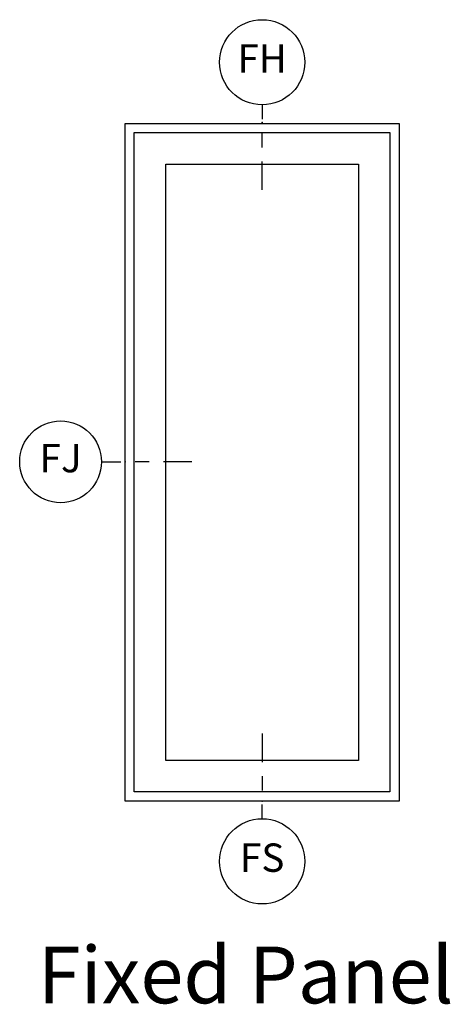
# Model space of a CAD drawing. Units: inches. Extents: x 0 to 402, y 0 to 258.
# Drawn here: x 52 to 56, y 36 to 45 of the extents above; entities that cross this region are included whole.
import ezdxf

# ---------------------------------------------------------------- set-up
doc = ezdxf.new("R2010")
doc.units = ezdxf.units.IN
doc.header["$MEASUREMENT"] = 0
for name, color, linetype in [('ZP-ANNO-IDEN', 80, 'Continuous'), ('ZP-ELEV-FROS', 24, 'Continuous'), ('ZP-ELEV-GLAS-VISB', 175, 'Continuous'), ('ZP-ELEV-SAOS', 52, 'Continuous')]:
    doc.layers.add(name, color=color, linetype=linetype)
doc.layers.add('ZP-ANNO-NPLT', color=7, linetype='Continuous', plot=False)
doc.styles.get("Standard").update_dxf_attribs({"font": 'arial.ttf'})

# ---------------------------------------------------------------- blocks, each defined once
blk = doc.blocks.new('NG Cut Elev Jamb Fixed (FJ) Left')
at = {"layer": 'ZP-ANNO-IDEN'}
for p, q in [((-0.0523, 0), (-0.0098, 0)), ((0.0527, 0), (0.0215, 0)), ((0.1465, 0), (0.084, 0))]:
    blk.add_line(p, q, dxfattribs=at)
blk.add_circle((-0.1423, 0), 0.09, dxfattribs=at)
at = {"layer": 'ZP-ANNO-NPLT'}
blk.add_point((0, 0), dxfattribs=at)
at = {"layer": 'ZP-ANNO-IDEN', "insert": (-0.1423, 0), "char_height": 0.0625, "width": 0.15, "attachment_point": 5}
blk.add_mtext('FJ', dxfattribs=at)
blk = doc.blocks.new('108ECS - Elev Cut 3-16in Head Fixed (FH)')
at = {"layer": 'ZP-ANNO-IDEN'}
for p, q in [((0, 0.0391), (0, 0.0078)), ((0, -0.0547), (0, -0.0234)), ((0, -0.1484), (0, -0.0859))]:
    blk.add_line(p, q, dxfattribs=at)
blk.add_circle((0, 0.1328), 0.0938, dxfattribs=at)
at = {"layer": 'ZP-ANNO-NPLT'}
blk.add_point((0, 0), dxfattribs=at)
at = {"layer": 'ZP-ANNO-IDEN', "insert": (0, 0.1328), "char_height": 0.0625, "width": 0.125, "attachment_point": 5}
blk.add_mtext('FH', dxfattribs=at)
blk = doc.blocks.new('108ECS - Elev Cut 3-16in Sill Fixed (FS)')
at = {"layer": 'ZP-ANNO-IDEN'}
for p, q in [((0, 0.1484), (0, 0.0859)), ((0, 0.0547), (0, 0.0234)), ((0, -0.0391), (0, -0.0078))]:
    blk.add_line(p, q, dxfattribs=at)
blk.add_circle((0, -0.1328), 0.0938, dxfattribs=at)
at = {"layer": 'ZP-ANNO-NPLT'}
blk.add_point((0, 0), dxfattribs=at)
at = {"layer": 'ZP-ANNO-IDEN', "insert": (0, -0.1328), "char_height": 0.0625, "width": 0.125, "attachment_point": 5}
blk.add_mtext('FS', dxfattribs=at)
blk = doc.blocks.new('106EDC - WinDor Outswing 1 Panel Door (1FX)')
at = {"layer": 'ZP-ELEV-FROS'}
for p, q in [((0, 0), (0, 5.9683)), ((0, 5.9683), (2.4102, 5.9683)), ((2.4102, 5.9683), (2.4102, 0)), ((2.4102, 0), (0, 0))]:
    blk.add_line(p, q, dxfattribs=at)
at = {"layer": 'ZP-ELEV-GLAS-VISB'}
for p, q in [((0.3575, 0.3575), (0.3575, 5.6108)), ((0.3575, 5.6108), (2.0527, 5.6108)), ((2.0527, 5.6108), (2.0527, 0.3575)), ((2.0527, 0.3575), (0.3575, 0.3575))]:
    blk.add_line(p, q, dxfattribs=at)
at = {"layer": 'ZP-ELEV-SAOS'}
for p, q in [((0.0799, 0.0799), (0.0799, 5.8884)), ((0.0799, 5.8884), (2.3302, 5.8884)), ((2.3302, 5.8884), (2.3302, 0.0799)), ((2.3302, 0.0799), (0.0799, 0.0799))]:
    blk.add_line(p, q, dxfattribs=at)

msp = doc.modelspace()

# ---------------------------------------------------------------- block references
at = {"xscale": 4, "yscale": 4, "zscale": 4}
for name, p in [('108ECS - Elev Cut 3-16in Head Fixed (FH)', (54.2050781, 44.0082422)), ('NG Cut Elev Jamb Fixed (FJ) Left', (53, 41.0199609)), ('108ECS - Elev Cut 3-16in Sill Fixed (FS)', (54.2050781, 38.0316797))]:
    msp.add_blockref(name, p, dxfattribs=at)
msp.add_blockref('106EDC - WinDor Outswing 1 Panel Door (1FX)', (53, 38.0316797))

# ---------------------------------------------------------------- texts
at = {"insert": (52, 36.75), "char_height": 0.5, "attachment_point": 1}
msp.add_mtext_dynamic_manual_height_columns('\\pi0.4589;Fixed Panel', width=4.5, gutter_width=1, heights=[0.2540928], dxfattribs=at)

doc.saveas('drawing.dxf')
